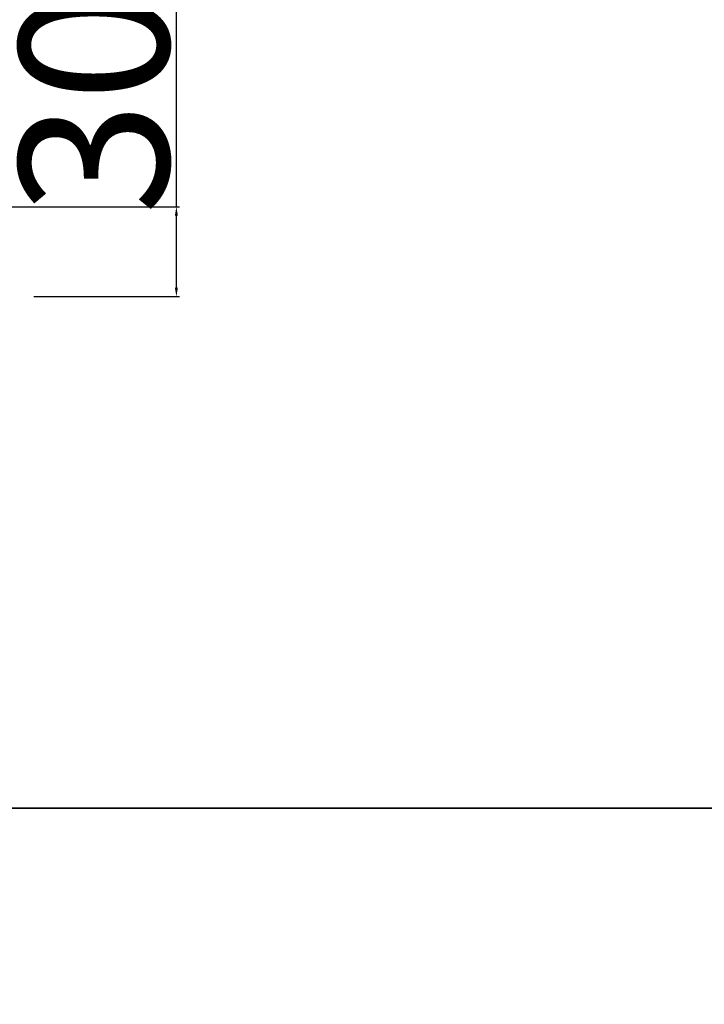
# Model space of a CAD drawing. Units: millimetres. Extents: x 27384 to 55448, y 1357 to 21337.
# Drawn here: x 33840 to 34069, y 15045 to 15375 of the extents above; entities that cross this region are included whole.
import ezdxf

# ---------------------------------------------------------------- set-up
doc = ezdxf.new("R2010")
doc.units = ezdxf.units.MM
doc.layers.add('ościeżnica', color=30, linetype='Continuous')
doc.layers.add('P', color=7, linetype='Continuous')
doc.styles.get("Standard").update_dxf_attribs({"font": 'arial.ttf'})
doc.dimstyles.new('główny', dxfattribs={"dimtxt": 10, "dimasz": 3, "dimexe": 1, "dimexo": 5, "dimgap": 2, "dimtad": 1, "dimdec": 1, "dimrnd": 0.05, "dimdsep": 46, "dimtxsty": 'Standard', "dimcen": 1.5, "dimclrd": 5, "dimclre": 5, "dimclrt": 1, "dimadec": 1, "dimazin": 2, "dimtfac": 1, "dimtdec": 1, "dimtofl": 0, "dimtmove": 0, "dimatfit": 3, "dimfxl": 1, "dimtolj": 1, "dimtzin": 0, "dimarcsym": 0})

# ---------------------------------------------------------------- blocks, each defined once
blk = doc.blocks.new('*D1142')
at = {"layer": 'Defpoints', "color": 0, "transparency": 16777216}
for p in [(33800.55, 15312.1), (33892.84, 15312.1), (33840.23, 15282.1)]:
    blk.add_point(p, dxfattribs=at)
at = {"layer": 'ościeżnica', "color": 5, "linetype": 'Continuous', "lineweight": -2, "transparency": 16777216}
for p, q in [((33892.84, 15312.1), (33892.84, 15505.73)), ((33892.84, 15285.1), (33892.84, 15309.1))]:
    blk.add_line(p, q, dxfattribs=at)
at = {"layer": 'ościeżnica', "color": 5, "lineweight": -2, "transparency": 16777216}
for p, q in [((33805.55, 15312.1), (33893.84, 15312.1)), ((33845.23, 15282.1), (33893.84, 15282.1))]:
    blk.add_line(p, q, dxfattribs=at)
at = {"layer": 'ościeżnica', "color": 5, "transparency": 16777216}
for points in [[(33892.34, 15309.1), (33893.34, 15309.1), (33892.84, 15312.1)], [(33892.34, 15285.1), (33893.34, 15285.1), (33892.84, 15282.1)]]:
    blk.add_solid(points, dxfattribs=at)
at = {"layer": 'ościeżnica', "color": 1, "transparency": 16777216, "insert": (33865.29, 15410.41), "char_height": 50, "attachment_point": 5, "rotation": 90}
blk.add_mtext('\\A1;30mm', dxfattribs=at)

msp = doc.modelspace()

# ---------------------------------------------------------------- linework, layer by layer
at = {"layer": 'P', "color": 1}
for points in [[(30622.49, 15111.03), (39222.49, 15111.03), (39222.49, 17511.03), (30622.49, 17511.03)], [(30622.49, 12711.03), (39222.49, 12711.03), (39222.49, 15111.03), (30622.49, 15111.03)]]:
    msp.add_lwpolyline(points, close=True, dxfattribs=at)

# ---------------------------------------------------------------- dimensions: what is measured, and where the dimension line sits
at = {"layer": 'ościeżnica'}
dim = msp.add_linear_dim(base=(33892.84, 15312.1), p1=(33840.23, 15282.1), p2=(33800.55, 15312.1), angle=90, text='<>mm', dimstyle='główny', override={"dimtxt": 50}, dxfattribs=at)
dim.commit()
dim.dimension.update_dxf_attribs({"geometry": '*D1142', "text_midpoint": (33865.29, 15410.41)})

doc.saveas('drawing.dxf')
